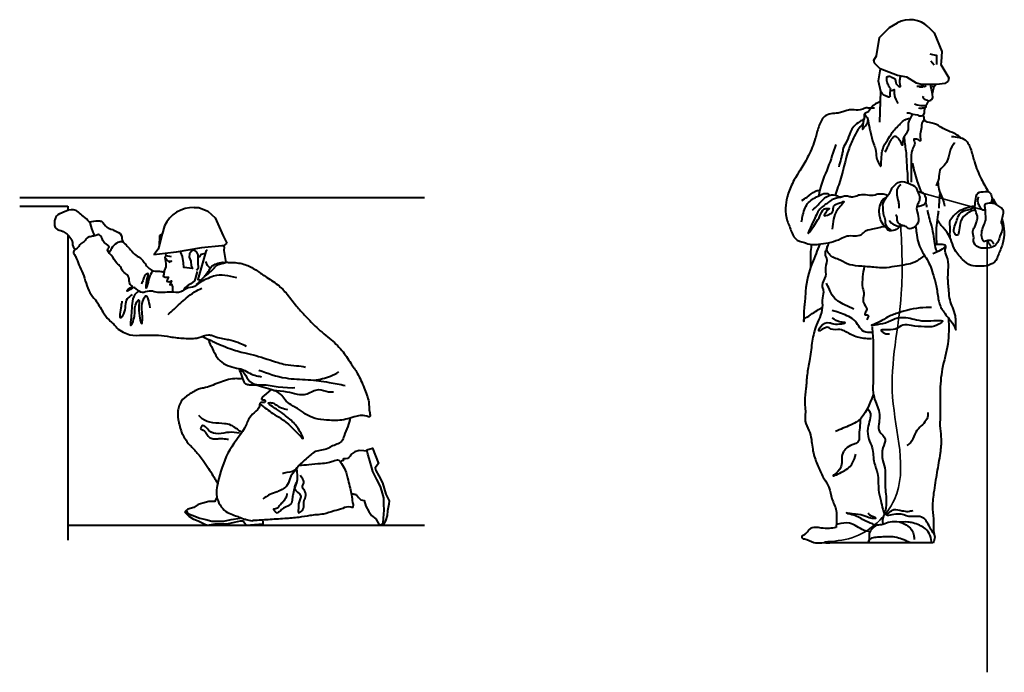
# Model space of a CAD drawing. Units: millimetres. Extents: x 0 to 8802617212, y 2245 to 8629389287.
# Drawn here: x 104297 to 107810, y 66228 to 68559 of the extents above; entities that cross this region are included whole.
import ezdxf

# ---------------------------------------------------------------- set-up
doc = ezdxf.new("R2010")
doc.units = ezdxf.units.MM
doc.layers.add('RED', color=1, linetype='Continuous', lineweight=40)

msp = doc.modelspace()

# ---------------------------------------------------------------- linework, layer by layer
at = {"layer": 'RED', "color": 4}
msp.add_line((107559.2, 68396.5), (107547.5, 68410.5), dxfattribs=at)
at = {"layer": 'RED'}
for p, q in [((104468.6, 67893.2), (104468.6, 67877.2)), ((104468.6, 67789.9), (104468.6, 66699.7))]:
    msp.add_line(p, q, dxfattribs=at)
at = {"layer": 'RED', "color": 3}
for p, q in [((104919.7, 67888.1), (104935.6, 67888.1)), ((104935.6, 67888.1), (104968.4, 67874.9)), ((104968.4, 67874.9), (104993.6, 67850.7)), ((104993.6, 67850.7), (105023, 67786.8)), ((105023, 67786.8), (105036.1, 67760.4)), ((104945.3, 67744.2), (104854.5, 67728.2)), ((105017.7, 67750.8), (104945.3, 67744.2)), ((105023.7, 67751.4), (105017.7, 67750.8)), ((105036.1, 67760.4), (105023.7, 67751.4)), ((104815.5, 67723.8), (104774.7, 67719.1)), ((104854.5, 67728.2), (104815.5, 67723.8)), ((104817.8, 67716.4), (104836.8, 67712.9))]:
    msp.add_line(p, q, dxfattribs=at)
at = {"layer": 'RED', "color": 4}
for points in [[(107538.4, 68532.9), (107559.2, 68512.2), (107559.2, 68512.2), (107586.9, 68445.1), (107584.1, 68408.6), (107583.3, 68398.8), (107611.4, 68351.1), (107609.7, 68339.2), (107598.2, 68331.5), (107569, 68327.6), (107551.4, 68327.6), (107514.2, 68327.6), (107496.1, 68332.1), (107462.4, 68353.5), (107428.2, 68359.9), (107366.6, 68383), (107346.3, 68403.3), (107344.5, 68414.5), (107354.3, 68430.2), (107364, 68494.8), (107400, 68530.8), (107428.5, 68547.1)], [(107543.6, 68436.9), (107568.7, 68431.1), (107568.1, 68431.1), (107568.1, 68408.6), (107568.1, 68398.9)], [(107366.6, 68383), (107359.5, 68340.6), (107368.2, 68304.1), (107364.6, 68193.3)], [(107494.5, 68333.1), (107492.7, 68332.4)], [(107403.2, 68312.8), (107403.1, 68308.8), (107408.3, 68306.3), (107416.6, 68309.1), (107416.3, 68295.8), (107419.5, 68282.6), (107423, 68273.6), (107430.5, 68260.1)], [(107522, 68321.3), (107517.3, 68317.4), (107508.8, 68318.1), (107504.7, 68321.3)], [(107520.7, 68285.7), (107518.7, 68282.7), (107521.3, 68277), (107526.5, 68273.5), (107535.5, 68270.9), (107539, 68268.1), (107540.3, 68269.5), (107544.1, 68270.6), (107547.9, 68271.6), (107552.6, 68275.6), (107555, 68280.8), (107554, 68292.7), (107550.8, 68305.9), (107550, 68309.7), (107547.7, 68319.1), (107548, 68323.4), (107552.1, 68327.9)], [(107554.8, 68297.6), (107556.6, 68306.5), (107559.7, 68319.8), (107563.1, 68324.7), (107565.3, 68327.6)], [(107529, 68251.7), (107533.6, 68255.6), (107539, 68268.1)], [(107462.1, 68226), (107470.8, 68226.4), (107483.2, 68221.1), (107500.3, 68218.5), (107504.4, 68216.1), (107512.9, 68215.4), (107521.8, 68217.8), (107525.1, 68226.7), (107525, 68234.8), (107527.6, 68244.9)], [(107529, 68251.7), (107512.9, 68251.3), (107499, 68254.2), (107489.5, 68257)]]:
    msp.add_lwpolyline(points, dxfattribs=at)
at = {"layer": 'RED'}
for points in [[(105740.7, 67922.1), (104296.7, 67922.1)], [(104296.6, 67893.2), (104468.6, 67893.2)], [(105741, 66752.1), (104468.6, 66752.1)]]:
    msp.add_lwpolyline(points, dxfattribs=at)
at = {"layer": 'RED', "color": 6, "lineweight": 35}
for points in [[(107501.7, 67943.7), (107741.7, 67877.3)], [(107749, 67770), (107749, 66228.1)]]:
    msp.add_lwpolyline(points, dxfattribs=at)
at = {"layer": 'RED', "color": 4, "flags": 128}
for points in [[(107772.6, 67901.8), (107764.7, 67911.4)], [(107555.8, 66690.4), (107186.9, 66690.4)]]:
    msp.add_lwpolyline(points, dxfattribs=at)
at = {"layer": 'RED', "color": 3}
for points in [[(104813.3, 67822.4), (104805.3, 67793.2), (104793.8, 67751.5), (104790.4, 67739.5), (104774.7, 67719.1)], [(104805.3, 67793.2), (104795.8, 67787.1), (104793.8, 67751.5)], [(104927.2, 67664.1), (104934.9, 67673.2), (104933.6, 67690.1), (104933, 67718.9), (104928.8, 67728.7), (104919.7, 67736.5), (104909.8, 67732.3), (104902.1, 67723.2), (104901.4, 67711.3), (104907.6, 67696.5), (104909, 67679.6), (104913.2, 67669.8), (104882.3, 67674.1), (104880.9, 67691), (104877.5, 67712.7), (104871.2, 67727.5), (104867.7, 67730.5)], [(104938.9, 67629), (104932.7, 67631), (104934, 67630.6), (104962.1, 67730.8), (104963.1, 67734.5), (104966.5, 67737.7)], [(105023.7, 67751.4), (105025.7, 67746.7), (105025, 67734.7), (105028.4, 67713), (105031.7, 67692.1)], [(104817.2, 67724), (104817.8, 67716.4), (104815, 67709.4), (104818.4, 67687.7), (104817.7, 67675.7), (104812, 67661.7), (104811.3, 67649.8), (104808.5, 67642.8), (104815.5, 67639.9), (104827.4, 67639.2), (104824.6, 67632.2), (104821.7, 67625.2), (104828.8, 67622.3), (104838.6, 67626.5), (104832.9, 67612.5), (104837.9, 67614.6), (104842, 67604.8), (104841.3, 67592.8), (104843.4, 67587.9), (104844.5, 67585.2)], [(104815, 67709.4), (104826.2, 67696.8), (104838.1, 67696), (104828.3, 67691.8)], [(104936.8, 67710.8), (104944.2, 67721.9), (104960.3, 67724.5)], [(104977.5, 67672.4), (104975.6, 67673.1), (104966.5, 67680.9), (104960.3, 67695.6)], [(104929.3, 67659.2), (104922.9, 67633.3), (104920, 67626.3), (104907.4, 67615.1), (104897.5, 67610.9), (104884.8, 67599.7), (104882, 67592.7)], [(105176.5, 67254.6), (105218.6, 67248.1), (105268.9, 67244.5), (105277.8, 67245)], [(105497.9, 66861.8), (105505.9, 66853), (105514, 66844.2), (105525.8, 66842), (105531.7, 66821.4), (105542.8, 66802.4), (105552.3, 66788.4), (105567, 66776), (105578.1, 66756.9), (105584.7, 66753.2), (105593.5, 66761.3), (105594.2, 66778.2), (105597.1, 66806.9), (105596.3, 66828.9), (105595.5, 66850.9), (105588.2, 66876.6), (105583.7, 66892), (105571.2, 66916.3), (105557.2, 66945.6), (105551.3, 66966.2), (105543.9, 66991.9), (105539.4, 67007.3), (105536.5, 67017.5), (105524.7, 67019.7), (105507.8, 67020.4), (105492.4, 67016), (105478.5, 67006.4)], [(105535, 67022.7), (105555.6, 67028.6), (105577, 66973.6), (105564.5, 66958.8), (105567.5, 66948.6), (105578.5, 66929.5), (105591, 66905.3), (105597, 66884.7), (105602.9, 66864.2), (105615.4, 66840), (105613.2, 66828.2), (105608.9, 66804.7), (105608.1, 66787.8), (105602.3, 66769.4), (105592.7, 66752.1)], [(105536.5, 67017.5), (105535, 67022.7)], [(105001, 66849.9), (104997.9, 66848.3), (104992.5, 66837.6), (104971.1, 66837.6), (104949.8, 66832.3), (104933.7, 66826.9), (104917.7, 66816.2), (104896.3, 66810.9), (104890.9, 66805.5), (104896.3, 66794.9), (104912.3, 66789.5), (104939.1, 66778.8), (104960.4, 66773.5), (104981.8, 66768.1), (105008.6, 66768.1), (105024.6, 66768.1), (105051.3, 66773.5), (105083.4, 66778.8)], [(104885.6, 66800.2), (104890.9, 66805.5)], [(105163.6, 66767.4), (105163.6, 66757.4), (105104.8, 66752.1), (105094.1, 66768.1), (105083.4, 66768.1), (105062, 66762.8), (105035.3, 66757.4), (105013.9, 66757.4), (104992.5, 66757.4), (104965.8, 66752.1), (104955.1, 66757.4), (104933.7, 66768.1), (104917.7, 66773.5), (104901.6, 66784.2), (104885.6, 66800.2)]]:
    msp.add_lwpolyline(points, dxfattribs=at)
at = {"layer": 'RED', "color": 4}
msp.add_arc((107473.9, 68465.8), 93.1, 46.13, 119.1904, dxfattribs=at)
at = {"layer": 'RED', "color": 3}
msp.add_arc((104915.8, 67775.4), 112.7, 88.0493, 155.3986, dxfattribs=at)
at = {"layer": 'RED', "color": 4}
for points in [[(107403.2, 68312.8), (107394.2, 68328.6), (107390.4, 68344.7), (107393.1, 68356), (107396.9, 68356.5), (107399.5, 68357.1), (107402.2, 68356), (107410.8, 68352.2), (107416.2, 68349.6), (107419.4, 68347.9), (107421, 68346.9)], [(107421, 68346.9), (107427.1, 68325.7), (107429.7, 68324), (107439.1, 68319.7), (107439.1, 68320.6), (107439.1, 68324), (107438.2, 68329.1), (107437.4, 68336.8), (107437.4, 68342.8), (107440.2, 68357.7)], [(107403.1, 68308.8), (107401.8, 68288.5), (107401.8, 68284.7), (107396.5, 68281.7), (107394.3, 68283.2), (107390.5, 68284.7), (107380.6, 68289.3), (107375.3, 68294.6), (107373.1, 68298.7), (107368.2, 68304.1)], [(107497.3, 68321.1), (107511.2, 68321.5), (107522, 68321.3), (107527.4, 68321.1), (107530.8, 68324.2)], [(107551.5, 68321.5), (107559.7, 68319.5)], [(107503.3, 68244.6), (107513.2, 68242.5), (107518.5, 68243.6), (107527.6, 68244.9), (107530.5, 68247.3), (107531.6, 68251.1), (107531.3, 68252.4), (107531.3, 68253.7)], [(107632.6, 68119.7), (107622.1, 68104.8), (107610.2, 68067.5), (107599.7, 68043.6), (107580.3, 68021.2), (107575.8, 67991.4), (107566.9, 67966)], [(107440.1, 67970.2), (107431.1, 67961.2), (107430.1, 67915.3), (107433.1, 67900.4), (107433.1, 67885.4)], [(107125.4, 67878.5), (107145.8, 67897.8), (107178, 67927.9), (107208, 67932.2), (107219.9, 67926.8), (107228.4, 67925.7), (107229.5, 67925.7), (107207, 67920.4), (107186.6, 67909.6), (107155.4, 67886), (107129.7, 67842), (107111.4, 67796.9), (107121.1, 67808.7), (107137.2, 67833.4), (107152.2, 67858.1), (107167.2, 67882.8), (107180.1, 67884.9), (107184.4, 67884.9), (107173.7, 67873.1), (107171.5, 67867.8), (107167.2, 67859.2), (107184.4, 67863.5), (107197.3, 67872.1), (107201.6, 67894.6), (107223.1, 67904.3), (107237, 67909.6), (107216.6, 67882.8), (107200.5, 67846.3), (107196.2, 67810.9)], [(107273.2, 67524.7), (107242, 67539.2), (107196.2, 67574.5), (107185.8, 67595.3), (107175.4, 67618.2)], [(107549.8, 67530.9), (107531.1, 67530.9), (107439.6, 67514.3), (107400, 67499.7), (107343.9, 67470.6), (107337.6, 67468.5), (107385.5, 67476.8), (107420.8, 67491.4), (107458.3, 67495.5), (107524.8, 67483.1), (107589.3, 67481), (107560.2, 67464.4), (107524.8, 67462.3), (107479.1, 67466.4), (107447.9, 67468.5), (107420.8, 67454), (107370.9, 67447.7), (107387.6, 67437.3), (107400, 67437.3)], [(107335.6, 67418.6), (107308.5, 67420.7), (107264.8, 67433.2), (107223.2, 67451.9), (107192, 67454), (107177.5, 67460.2), (107148.4, 67447.7), (107154.6, 67462.3), (107185.8, 67476.8), (107200.4, 67472.7), (107242, 67476.8), (107227.4, 67478.9), (107196.2, 67493.5)], [(107339.7, 67441.5), (107308.5, 67445.6), (107273.2, 67487.2), (107248.2, 67501.8), (107196.2, 67520.5)], [(107536.6, 67156), (107536.6, 67143.6), (107508.7, 67103.3), (107490.1, 67078.6), (107474.7, 67047.6), (107462.3, 67038.3)], [(107351, 66752.6), (107339.3, 66757.9), (107308.5, 66771.7), (107289.3, 66782.4), (107266, 66790.9), (107246.8, 66797.2), (107267, 66795.1), (107305.3, 66789.8), (107337.2, 66779.2), (107351, 66779.2), (107329.7, 66789.8), (107324.4, 66796.2)]]:
    msp.add_spline(points, degree=3, dxfattribs=at)
for points, knots in [([(107367, 68266.4), (107355, 68261.5), (107336.9, 68252.2), (107326.6, 68228), (107314.4, 68226.3), (107308.7, 68220.7), (107311.7, 68207.3), (107305.4, 68195.1), (107301.7, 68158.7), (107308.8, 68175.1), (107317.5, 68180.8), (107321.7, 68191.1), (107323.3, 68198.1), (107323.7, 68199.7)], [8.326259, 8.326259, 8.326259, 8.326259, 45.791523, 68.584845, 78.001033, 79.749236, 92.169669, 111.075097, 135.823372, 143.030549, 151.771699, 168.354375, 173.450074, 173.450074, 173.450074, 173.450074]), ([(107346.5, 68242.5), (107331.7, 68242.6), (107325, 68243.3), (107311.7, 68244.6), (107293.5, 68232.1), (107273.2, 68238.7), (107257.2, 68236.4), (107250.3, 68235.7), (107217.2, 68225.2)], [12.550365, 12.550365, 12.550365, 12.550365, 19.11912, 32.436002, 51.695481, 80.247812, 90.754302, 100.552258, 100.552258, 100.552258, 100.552258]), ([(107217.2, 68225.2), (107199.1, 68224.1), (107165.7, 68221.9), (107145.6, 68175.6), (107134.9, 68127.6), (107113.7, 68076), (107083.6, 68024), (107053, 67977.3), (107035, 67929.7), (107027.1, 67884.3), (107032.7, 67841), (107047.2, 67812.2), (107052.3, 67796), (107058.7, 67783)], [0, 0, 0, 0, 49.960287, 92.029593, 136.117038, 201.342934, 256.933177, 316.658951, 368.401741, 408.226966, 454.046638, 496.222135, 504.65109, 504.65109, 504.65109, 504.65109]), ([(107309.4, 68203.8), (107304.4, 68200.9), (107291.3, 68193.3), (107272, 68180.1), (107258.2, 68153.7), (107250.6, 68126.1), (107235.3, 68105.4), (107233.4, 68087.8), (107230.3, 68075.3), (107225.8, 68056.8), (107221.7, 68043.2), (107218.9, 68033.8)], [3.850611, 3.850611, 3.850611, 3.850611, 21.168129, 49.391059, 71.958632, 108.665666, 135.411671, 146.278322, 161.094623, 174.071978, 203.557712, 203.557712, 203.557712, 203.557712]), ([(107310.8, 68222.4), (107311.8, 68221.3), (107316.1, 68216.1), (107325.4, 68200.9), (107326.7, 68178.7), (107334.2, 68149.2), (107338.8, 68122.2), (107353.6, 68094.2), (107351.2, 68066.3), (107359.7, 68050.2), (107369.6, 68029.2), (107372.2, 68074.9), (107373.5, 68099.1), (107396.9, 68135.8), (107412.3, 68160), (107428.1, 68176.8), (107439.5, 68187.8), (107449.4, 68198.4), (107460.2, 68205.1), (107471, 68205.8), (107474.5, 68207.6), (107475.6, 68208.2)], [6.68468, 6.68468, 6.68468, 6.68468, 11.229309, 26.79019, 59.152345, 75.99307, 118.534723, 140.216832, 169.955266, 195.104257, 204.181761, 220.056017, 276.866437, 311.044648, 341.272878, 364.418301, 379.831616, 388.639202, 408.150779, 416.091661, 420.098506, 420.098506, 420.098506, 420.098506]), ([(107481.3, 68221.9), (107480.9, 68220.4), (107477.8, 68208.9), (107462.8, 68193.1), (107471.3, 68161.2), (107450.1, 68143.6), (107447.7, 68124.4), (107445.8, 68116.9), (107446.8, 68106.7), (107441.7, 68120.8), (107437.5, 68127.1), (107431.6, 68137.4), (107420.8, 68143.7), (107412.5, 68139.4), (107408, 68132.5), (107400.2, 68123), (107394.8, 68105.1), (107387.8, 68093), (107383.8, 68086.1)], [3.361951, 3.361951, 3.361951, 3.361951, 7.939162, 39.1768, 61.966443, 95.975018, 110.887386, 116.925153, 122.048318, 131.595671, 140.387781, 150.812244, 165.7306, 171.460817, 176.929308, 190.432237, 208.036386, 232.098997, 232.098997, 232.098997, 232.098997]), ([(107524.7, 68200.9), (107520.9, 68197.8), (107513.8, 68190.4), (107515.2, 68171.4), (107508.6, 68152.1), (107509.4, 68139.1), (107512.3, 68122.5), (107501.1, 68132.7), (107494.5, 68131.7), (107484.3, 68132.6), (107491.3, 68121.8), (107489.7, 68110.3), (107479.2, 68093.9), (107477, 68063.5), (107476.9, 68024.6), (107477, 67994.5), (107477, 67979)], [8.29508, 8.29508, 8.29508, 8.29508, 22.159288, 39.381381, 61.864802, 79.680037, 87.512504, 94.846255, 109.376357, 111.513568, 121.708708, 130.253193, 149.702825, 176.392885, 220.545181, 266.827966, 266.827966, 266.827966, 266.827966]), ([(107654.6, 68137.2), (107653.3, 68138.4), (107646.6, 68144.3), (107629.5, 68155.1), (107604.3, 68162.6), (107578.5, 68178.3), (107556.6, 68191.8), (107523.3, 68192.9), (107524.6, 68207.3), (107523.6, 68212.7), (107521.2, 68215.9), (107519.9, 68217.3)], [20.749326, 20.749326, 20.749326, 20.749326, 25.970007, 47.411585, 80.909921, 104.560625, 135.695753, 166.83098, 170.69448, 177.261361, 182.849171, 182.849171, 182.849171, 182.849171]), ([(107305.3, 68186.9), (107301, 68182.4), (107288.6, 68168.8), (107272.3, 68138.7), (107243, 68072.3), (107232.7, 68000.8), (107210.6, 67947.1), (107207.1, 67934.8), (107206.6, 67932.7)], [12.111236, 12.111236, 12.111236, 12.111236, 30.934157, 67.118756, 113.805078, 248.672076, 280.616861, 287.209831, 287.209831, 287.209831, 287.209831]), ([(107452.8, 68141.5), (107452.3, 68124.8), (107460.8, 68088.2), (107460.7, 68041.7), (107464.7, 68003.5), (107465, 67984.2), (107465.2, 67975.7)], [41.978289, 41.978289, 41.978289, 41.978289, 93.094461, 150.23085, 182.395395, 207.944409, 207.944409, 207.944409, 207.944409]), ([(107621.6, 68141.6), (107639.7, 68140.4), (107673, 68138.3), (107693.1, 68092), (107703.8, 68044), (107724.6, 67993.4), (107744, 67959.5), (107753.1, 67944.7)], [0, 0, 0, 0, 49.960287, 92.029593, 136.117038, 201.342934, 253.547258, 253.547258, 253.547258, 253.547258]), ([(107208.4, 68113), (107199.6, 68085.7), (107181.7, 68029.5), (107154.1, 67970.1), (107148.4, 67935.2), (107147.7, 67930)], [0, 0, 0, 0, 86.3016, 177.36745, 193.129639, 193.129639, 193.129639, 193.129639]), ([(107514.8, 67943.3), (107513.1, 67947.1), (107507.6, 67959.6), (107499.6, 67983.1), (107490.4, 68013.5), (107485.6, 68035.3), (107483.2, 68046.1)], [232.515151, 232.515151, 232.515151, 232.515151, 245.11706, 273.357526, 307.018903, 340.193907, 340.193907, 340.193907, 340.193907]), ([(107382, 67912.3), (107384, 67915.6), (107391.3, 67927.4), (107402.8, 67941.3), (107409, 67959.1), (107418, 67965.9), (107428.9, 67978.6), (107449.7, 67983.3), (107472.2, 67971.9), (107494.6, 67965.2), (107500.3, 67943.4), (107508.3, 67931.7), (107507.7, 67919), (107506.6, 67907.4), (107495.6, 67893.9), (107498.1, 67869.1), (107509.4, 67842.2), (107492.9, 67818.1), (107470.7, 67808.8), (107459.4, 67821.3), (107446.2, 67823.5), (107433, 67829.8), (107426.4, 67842.9), (107428.5, 67854.9), (107424, 67860.6), (107422.6, 67862.3)], [2.988556, 2.988556, 2.988556, 2.988556, 14.465971, 44.592326, 56.73503, 69.535043, 77.215799, 107.080229, 122.549414, 154.22068, 168.00631, 187.501149, 194.740163, 205.750102, 221.939697, 243.658005, 276.685912, 302.792523, 325.190023, 334.241914, 349.712983, 364.309329, 376.452033, 391.044033, 397.570174, 397.570174, 397.570174, 397.570174]), ([(107087.2, 67912.8), (107103.4, 67922.9), (107114.7, 67931.6), (107127.8, 67944.1), (107143, 67948.9), (107151.3, 67950.1)], [998.251283, 998.251283, 998.251283, 998.251283, 1003.096214, 1040.453475, 1050.804747, 1050.804747, 1050.804747, 1050.804747]), ([(107573.2, 67981.1), (107574.4, 67972.2), (107573.5, 67950.1), (107589.9, 67923.1), (107594.7, 67902), (107596.7, 67892.9)], [29.081995, 29.081995, 29.081995, 29.081995, 56.094416, 92.938766, 120.806826, 120.806826, 120.806826, 120.806826]), ([(107086.7, 67836.7), (107087.7, 67843), (107091.1, 67865.7), (107103.5, 67906), (107140.1, 67926.1), (107174.5, 67944), (107184.3, 67933.4), (107185.6, 67932.1), (107186.2, 67931.5)], [0, 0, 0, 0, 19.585657, 69.21602, 115.39476, 152.468197, 155.50459, 157.994792, 157.994792, 157.994792, 157.994792]), ([(107224.5, 67926.5), (107225.2, 67926.6), (107231.9, 67927.5), (107242.7, 67931), (107257.2, 67928.1), (107268.9, 67925.1), (107281.6, 67929.2), (107306.3, 67940), (107335.2, 67927.3), (107358.3, 67937.8), (107366.6, 67936.7), (107377.8, 67937.1), (107386.1, 67934.5), (107393.7, 67931.9), (107394.8, 67931.5)], [11.497468, 11.497468, 11.497468, 11.497468, 13.657225, 31.648975, 44.783953, 57.333298, 67.088913, 83.925449, 137.166759, 147.648632, 157.704788, 161.845913, 181.101611, 184.36604, 184.36604, 184.36604, 184.36604]), ([(107437.6, 67821), (107436.3, 67819.4), (107431.5, 67813.7), (107418.2, 67805.5), (107397, 67801.8), (107387.5, 67817.1), (107375.5, 67829.1), (107365.5, 67848.5), (107363.2, 67873.5), (107364, 67894.8), (107372.2, 67909.2), (107376.3, 67917.2), (107381.8, 67921.8), (107386.5, 67923.1), (107388.6, 67923.1), (107388.9, 67923.1)], [3.950366, 3.950366, 3.950366, 3.950366, 9.909549, 26.455983, 51.839731, 59.963213, 77.996338, 103.528957, 122.72619, 153.409234, 164.757043, 172.15413, 180.281083, 185.513437, 186.415632, 186.415632, 186.415632, 186.415632]), ([(107382, 67912.3), (107380.9, 67911.2), (107373.9, 67903.2), (107376.8, 67883.6), (107377.3, 67861.9), (107386, 67845.9), (107383.3, 67827.5), (107393.6, 67816.9), (107402.4, 67809.1), (107406.5, 67806.2), (107408.9, 67804.7)], [2.648102, 2.648102, 2.648102, 2.648102, 7.50695, 34.422547, 54.52127, 74.042515, 86.523037, 107.102556, 113.728633, 122.216022, 122.216022, 122.216022, 122.216022]), ([(107502.9, 67943.3), (107507.1, 67943.8), (107517.5, 67945.2), (107531.2, 67927.4), (107532.5, 67900.3), (107512.3, 67893.8), (107502.9, 67891.3), (107497.5, 67890.7)], [0, 0, 0, 0, 11.970848, 29.614635, 60.58856, 72.64116, 89.245804, 89.245804, 89.245804, 89.245804]), ([(107576.9, 67885.8), (107577.4, 67892.4), (107578.6, 67910.2), (107579.3, 67928.3), (107581.9, 67939.3)], [140.457577, 140.457577, 140.457577, 140.457577, 160.13969, 194.160282, 194.160282, 194.160282, 194.160282]), ([(107730, 67742.5), (107725.6, 67743), (107712.4, 67746.4), (107698, 67762.5), (107702.3, 67783.7), (107692, 67803.9), (107708.4, 67821.8), (107711.3, 67840.5), (107715.7, 67854), (107710.1, 67869.4), (107702.2, 67887.4), (107708.4, 67912.3), (107710.4, 67945), (107736.6, 67943.9), (107756.7, 67946.9), (107764.2, 67931.7), (107767.6, 67916.9), (107763.5, 67908.6), (107762, 67903.3), (107762, 67903.3)], [145.289372, 145.289372, 145.289372, 145.289372, 158.434913, 186.212898, 197.936671, 221.70963, 245.314913, 261.425795, 279.118617, 285.298603, 310.018369, 335.493937, 363.94021, 390.00629, 401.730129, 421.274691, 431.239005, 447.349807, 447.42393, 447.42393, 447.42393, 447.42393]), ([(107741.2, 67877.6), (107739, 67877.9), (107731.6, 67879.2), (107722, 67889.9), (107716.7, 67903.1), (107714.4, 67916.1), (107717.6, 67922.7), (107719.2, 67926)], [5.744388, 5.744388, 5.744388, 5.744388, 12.237752, 28.514204, 44.845785, 55.7413, 66.42302, 66.42302, 66.42302, 66.42302]), ([(107570, 67729.6), (107568.8, 67732.5), (107564.4, 67744.4), (107560.6, 67769.3), (107556.3, 67803.4), (107546.6, 67836.5), (107539.4, 67861.6), (107536.7, 67875.1), (107535.9, 67878.9)], [11.109114, 11.109114, 11.109114, 11.109114, 20.460178, 49.518219, 86.057082, 123.378473, 152.868387, 164.503726, 164.503726, 164.503726, 164.503726]), ([(107568.7, 67755.4), (107568.7, 67756.7), (107568.6, 67779.5), (107565.7, 67815.9), (107573.4, 67854.4), (107575.5, 67871.8), (107575.9, 67875.9)], [9.5025, 9.5025, 9.5025, 9.5025, 13.2968, 77.881376, 118.177166, 130.447103, 130.447103, 130.447103, 130.447103]), ([(107706.5, 67879.4), (107705.4, 67879.1), (107692, 67876.2), (107668.1, 67862.8), (107647.8, 67835.6), (107649.7, 67780.1), (107622.3, 67802.2), (107638.9, 67831.3), (107644.7, 67860.4), (107666.4, 67880.5), (107687.4, 67879.6), (107713.1, 67898), (107647.2, 67880), (107631.6, 67861.1), (107610.6, 67837), (107618.6, 67812.6), (107613.3, 67794.2), (107615.6, 67782.6), (107616, 67780.8)], [11.814059, 11.814059, 11.814059, 11.814059, 15.179978, 52.758453, 87.416202, 131.328421, 136.653709, 181.828745, 203.923376, 229.82564, 260.342888, 267.499251, 310.087123, 352.176988, 374.568282, 393.764194, 423.708546, 429.427856, 429.427856, 429.427856, 429.427856]), ([(107799.6, 67831.4), (107799.9, 67835.3), (107801.1, 67846.1), (107806.9, 67861.2), (107807.9, 67879.4), (107792, 67893.1), (107774.6, 67903.3), (107754.9, 67903.5), (107735.8, 67900.2), (107741.8, 67884.5), (107740.4, 67868), (107744.6, 67847), (107733.4, 67817.2), (107722.6, 67792.2), (107735.6, 67764.1), (107749.2, 67772), (107764, 67772), (107769.3, 67763.7), (107772.8, 67758.3)], [5.367422, 5.367422, 5.367422, 5.367422, 17.13475, 37.830416, 54.966753, 65.939592, 98.561939, 110.972925, 129.714723, 137.62603, 154.762252, 181.18213, 198.868288, 248.895666, 260.085577, 275.905016, 285.213275, 302.769609, 302.769609, 302.769609, 302.769609]), ([(107448.9, 67823.5), (107447.6, 67823.3), (107441.2, 67822.3), (107430.6, 67817.9), (107418.9, 67825.2), (107410.4, 67830), (107402.9, 67834.2), (107401.9, 67839.3), (107401.9, 67841.5), (107401.9, 67841.9)], [8.955464, 8.955464, 8.955464, 8.955464, 12.754072, 28.195067, 40.694966, 50.926084, 59.050675, 64.280877, 65.550302, 65.550302, 65.550302, 65.550302]), ([(107780, 67699.4), (107773.5, 67690.5), (107753.7, 67679.3), (107722.8, 67678.2), (107688.6, 67677.6), (107657, 67705.1), (107629.5, 67736.1), (107620.4, 67776), (107600.6, 67807.2), (107581.3, 67827.4), (107572.8, 67840.8), (107571.3, 67843.4)], [516.333076, 516.333076, 516.333076, 516.333076, 549.500603, 576.932637, 610.392979, 647.365037, 697.034421, 732.476286, 767.791275, 806.574053, 815.625483, 815.625483, 815.625483, 815.625483]), ([(107802, 67846.7), (107802.5, 67845.1), (107806.4, 67830.6), (107811.6, 67800.7), (107806, 67757.3), (107791.6, 67728.6), (107786.4, 67712.3), (107780, 67699.4)], [363.390662, 363.390662, 363.390662, 363.390662, 368.401741, 408.226966, 454.046638, 496.222135, 504.65109, 504.65109, 504.65109, 504.65109]), ([(107097.1, 67763), (107099.1, 67762.1), (107117, 67754.7), (107163.2, 67756.9), (107212, 67768.2), (107256.2, 67793.3), (107293.1, 67780.7), (107319.5, 67812.1), (107339.6, 67809), (107367, 67817.7), (107373.7, 67820.2)], [17.787584, 17.787584, 17.787584, 17.787584, 24.435983, 76.423696, 149.993675, 175.109439, 225.954041, 245.36757, 284.797352, 299.25053, 299.25053, 299.25053, 299.25053]), ([(107493.1, 67821.8), (107494.3, 67813.6), (107496.9, 67794.6), (107501.8, 67754.1), (107524.9, 67718.3), (107545.9, 67681.9), (107556.3, 67648), (107568.6, 67607.9), (107572.4, 67571.8), (107578.9, 67537.2), (107598, 67507.2), (107623.3, 67479.1), (107632.1, 67462.5), (107637.8, 67447.8), (107636.5, 67464.9), (107637.6, 67477.6), (107635.9, 67504.5), (107626.5, 67530.1), (107614, 67558.9), (107612.7, 67596), (107606.7, 67634.4), (107611.9, 67675.7), (107609.1, 67709.2), (107594.8, 67733.2), (107603.6, 67748.4), (107594.5, 67756.4), (107582.6, 67754.8), (107571, 67756.3), (107564.9, 67754.7), (107563.1, 67754)], [364.738099, 364.738099, 364.738099, 364.738099, 389.473456, 422.265248, 485.984444, 514.034168, 548.280619, 591.598459, 639.691744, 657.205146, 696.323862, 746.482766, 759.226582, 767.722499, 773.421141, 794.316098, 817.189755, 849.033391, 877.273769, 909.789049, 959.323264, 993.567799, 1033.863703, 1059.20743, 1070.76208, 1076.136101, 1091.458531, 1104.762113, 1110.673858, 1110.673858, 1110.673858, 1110.673858]), ([(107799.6, 67831.4), (107801.3, 67827.7), (107806.5, 67812.9), (107795.4, 67790.7), (107789, 67766.5), (107774.9, 67747.5), (107755.6, 67743.9), (107743.6, 67742.5), (107730, 67742.5)], [11.690743, 11.690743, 11.690743, 11.690743, 23.614482, 59.639852, 78.173895, 100.446994, 125.159151, 135.138861, 135.138861, 135.138861, 135.138861]), ([(107058.7, 67783), (107065.2, 67774.2), (107079.4, 67766.1), (107093.7, 67763.4), (107097.1, 67763)], [516.333076, 516.333076, 516.333076, 516.333076, 549.500603, 559.816504, 559.816504, 559.816504, 559.816504]), ([(107151.3, 67757.4), (107143.1, 67734.5), (107118.5, 67680.5), (107100.8, 67614.2), (107099.2, 67545.5), (107093.2, 67527), (107095, 67473.4), (107093.7, 67490.3), (107111.1, 67498.9), (107128.7, 67512.9), (107147.8, 67523.8), (107157.8, 67529.4), (107160.4, 67530.9)], [471.350536, 471.350536, 471.350536, 471.350536, 544.108845, 647.830109, 682.276666, 734.024624, 755.511754, 759.80918, 775.006772, 806.006947, 831.074432, 840.157787, 840.157787, 840.157787, 840.157787]), ([(107179.4, 67750.9), (107178.5, 67747.8), (107176.6, 67740.5), (107170.1, 67730.5), (107169.8, 67717.6), (107180.8, 67700.5), (107167.2, 67674.2), (107177.5, 67640.3), (107154.2, 67615.4), (107167.9, 67589.5), (107157.8, 67563.2), (107165.1, 67516.8), (107134.6, 67466), (107122.4, 67401.8), (107116.8, 67344.9), (107104.6, 67291.5), (107103.5, 67242.7), (107095.5, 67201.7), (107100.2, 67171.4), (107100, 67147.7), (107096.9, 67121), (107114.5, 67093.1), (107123.7, 67052.9), (107126.5, 67006.8), (107147.3, 66961.2), (107163.6, 66921.5), (107188.4, 66887.8), (107192, 66846.2), (107213, 66810.4), (107210.8, 66774.8), (107210.4, 66754.9), (107210.2, 66746)], [0, 0, 0, 0, 9.550236, 22.555484, 35.317158, 45.54854, 80.87612, 110.946322, 146.2742, 162.946745, 191.054554, 225.332967, 300.36801, 358.078347, 421.391958, 471.882251, 521.812932, 567.436005, 595.634642, 612.936492, 638.889221, 673.831787, 707.407486, 762.164117, 810.768632, 856.241756, 891.119135, 933.611487, 978.039405, 1010.986013, 1037.987434, 1037.987434, 1037.987434, 1037.987434]), ([(107122.3, 67756.6), (107121.5, 67753), (107117, 67729.7), (107118.4, 67700.6), (107117.9, 67675.6), (107117.7, 67670.6)], [368.637476, 368.637476, 368.637476, 368.637476, 379.872488, 440.074849, 454.884351, 454.884351, 454.884351, 454.884351]), ([(107525.1, 67717.3), (107514, 67708.1), (107486.1, 67684.8), (107435.6, 67681.9), (107385.6, 67670.4), (107338.9, 67675.6), (107292.4, 67678.4), (107250, 67683.5), (107223.1, 67702.6), (107198.4, 67708.8), (107184, 67721.8), (107176.4, 67733.7), (107176.4, 67746.7), (107181.6, 67754.1), (107183.4, 67761.1), (107183.6, 67762.6)], [0, 0, 0, 0, 42.302617, 106.972987, 144.949087, 196.318923, 245.834201, 286.101566, 321.415418, 342.677918, 360.876156, 378.527666, 382.474278, 399.335189, 403.98811, 403.98811, 403.98811, 403.98811]), ([(107599.9, 67751.5), (107599, 67750.2), (107593.2, 67742.1), (107577.2, 67732.5), (107562.4, 67726.1), (107555.4, 67723.1)], [15.013124, 15.013124, 15.013124, 15.013124, 19.559399, 45.404751, 68.366797, 68.366797, 68.366797, 68.366797]), ([(107748.2, 67770.4), (107748.5, 67769.9), (107750.3, 67766.8), (107753.8, 67759.7), (107758.7, 67754.3), (107761.6, 67751)], [9.327954, 9.327954, 9.327954, 9.327954, 11.025625, 19.940816, 32.95965, 32.95965, 32.95965, 32.95965]), ([(107309.7, 67677.4), (107307.7, 67665.4), (107303.7, 67640.3), (107301.3, 67606), (107311.9, 67577), (107299.9, 67549.4), (107322.1, 67531.6), (107316.5, 67516.7), (107307.2, 67503.3), (107330, 67506.4), (107323.2, 67494.5), (107318.9, 67487.2)], [5.302175, 5.302175, 5.302175, 5.302175, 42.045653, 81.546744, 106.83918, 131.873793, 161.643236, 168.217844, 181.367285, 191.973361, 209.117816, 209.117816, 209.117816, 209.117816]), ([(107610.4, 67493.7), (107612.2, 67462.1), (107612.8, 67400.5), (107585.5, 67313.6), (107579.3, 67226.6), (107582, 67156), (107579.2, 67100.6), (107587.1, 67057.2), (107580.3, 67004.1), (107568.9, 66940.4), (107558, 66874), (107551, 66814.5), (107559.8, 66769.8), (107555.2, 66736.1), (107564.2, 66711), (107559.1, 66697), (107555.8, 66690.4)], [44.059239, 44.059239, 44.059239, 44.059239, 138.3263, 228.95427, 314.011162, 398.718293, 441.071905, 479.767416, 529.969702, 600.232568, 674.295962, 732.179216, 778.543468, 809.346094, 832.767066, 854.190004, 854.190004, 854.190004, 854.190004]), ([(107338.2, 67461.4), (107339.8, 67440.9), (107343.2, 67398.6), (107341.3, 67335.6), (107343.2, 67278), (107339.2, 67231.1), (107351, 67187.7), (107373.9, 67144.4), (107351.3, 67091.1), (107393.3, 67063.1), (107370.7, 67025.2), (107374.4, 66987.2), (107387.1, 66948.6), (107382.3, 66902.9), (107389.4, 66854.3), (107388.5, 66804.2), (107372, 66772.7), (107377.6, 66757.9), (107378.2, 66756.5)], [0, 0, 0, 0, 61.725578, 127.181067, 188.78632, 234.99026, 266.741845, 322.805566, 376.710162, 409.83767, 441.589254, 487.793194, 523.29233, 561.795613, 623.521108, 669.885372, 712.934062, 717.422134, 717.422134, 717.422134, 717.422134]), ([(107342.9, 67220.8), (107342.6, 67220.2), (107327.7, 67185.9), (107312.5, 67137), (107261.7, 67110.8), (107234.1, 67099.6), (107216.2, 67091.8), (107207.2, 67087.9)], [75.408563, 75.408563, 75.408563, 75.408563, 77.494327, 184.489129, 215.543478, 244.879419, 274.215359, 274.215359, 274.215359, 274.215359]), ([(107321.3, 67170.6), (107325.3, 67166.4), (107340.1, 67146.9), (107318.2, 67105.6), (107324, 67062.3), (107343.7, 67024.2), (107341, 66980.1), (107363, 66932.9), (107357.8, 66885.8), (107368.6, 66844), (107375.1, 66815.3), (107380, 66799.7), (107381.6, 66794.2)], [13.203599, 13.203599, 13.203599, 13.203599, 30.078338, 88.344811, 127.040337, 159.939624, 214.392051, 254.59235, 312.475522, 351.742071, 383.493655, 400.750571, 400.750571, 400.750571, 400.750571]), ([(107295.8, 67133.2), (107297.2, 67112.3), (107289.2, 67087.8), (107294.4, 67047.5), (107252.3, 67040.4), (107222.2, 67001.2), (107237.1, 66957.5), (107181.8, 66919.8), (107244.1, 66948.7), (107268.9, 66969.7), (107277, 66996.1), (107280.4, 67007.1)], [36.451966, 36.451966, 36.451966, 36.451966, 101.067886, 112.618871, 148.956273, 198.274371, 245.11629, 277.795733, 315.733203, 362.110605, 395.009944, 395.009944, 395.009944, 395.009944]), ([(107560.8, 66718.8), (107556.8, 66724.8), (107547.2, 66739.7), (107536.8, 66761.7), (107514.3, 66791), (107467.8, 66777.7), (107438.7, 66801.3), (107380, 66782), (107401.5, 66801.5), (107417.4, 66813.3), (107442.7, 66805.3), (107465.4, 66801.5), (107478.5, 66805), (107484.6, 66806.6)], [5.669473, 5.669473, 5.669473, 5.669473, 27.004985, 58.752894, 80.015193, 130.733519, 171.286175, 209.829758, 220.027605, 241.053859, 270.129539, 291.901288, 310.290204, 310.290204, 310.290204, 310.290204]), ([(107330.5, 66730), (107323.3, 66731), (107297.4, 66736.2), (107264.7, 66767.9), (107228.2, 66759.9), (107212.3, 66756.8), (107210.4, 66756.4)], [14.316543, 14.316543, 14.316543, 14.316543, 36.027365, 93.666279, 135.681694, 141.294243, 141.294243, 141.294243, 141.294243]), ([(107549.9, 66690.4), (107550.1, 66692), (107550.6, 66703.6), (107543.4, 66724), (107527.2, 66744.7), (107505, 66753.8), (107486.1, 66762), (107461.4, 66766.1), (107434.5, 66763.3), (107403.3, 66768.5), (107379.3, 66754.2), (107354.1, 66755.4), (107335, 66740.6), (107325.3, 66720.2), (107328.6, 66703.1), (107325.8, 66694), (107325, 66690.4)], [15.496436, 15.496436, 15.496436, 15.496436, 20.454103, 50.655314, 77.329895, 96.742124, 121.467892, 139.071911, 170.907253, 202.742446, 230.197025, 250.661396, 275.553151, 297.584433, 314.940269, 325.833557, 325.833557, 325.833557, 325.833557]), ([(107438.7, 66764.7), (107438.7, 66764.7), (107448.5, 66761.7), (107463.5, 66753), (107482.1, 66737), (107487, 66718.5), (107487.9, 66707), (107488.4, 66702.3)], [14.659514, 14.659514, 14.659514, 14.659514, 14.752359, 45.528399, 65.889856, 86.120983, 100.603692, 100.603692, 100.603692, 100.603692]), ([(107210.2, 66746), (107209.8, 66745.9), (107201.7, 66743.9), (107183.8, 66741.4), (107159.6, 66742.4), (107136, 66747.2), (107115.1, 66743.3), (107107.4, 66728.8), (107099.1, 66721.4), (107092.6, 66716.4), (107086.3, 66714.5), (107087.5, 66710.2), (107088.5, 66704.7), (107107.9, 66704.8), (107126.2, 66688.6), (107158.5, 66691.7), (107177.6, 66691.1), (107186.9, 66690.4)], [14.87283, 14.87283, 14.87283, 14.87283, 16.224047, 39.86175, 68.855278, 87.928965, 113.653545, 123.236001, 135.839753, 146.350536, 148.842007, 153.296937, 156.819103, 164.931172, 200.534538, 229.528066, 257.170827, 257.170827, 257.170827, 257.170827]), ([(107476.8, 66690.4), (107472.1, 66692), (107459.4, 66697.2), (107438.8, 66706.1), (107412, 66713.6), (107384.3, 66712), (107358.7, 66710.3), (107340, 66709.4), (107326, 66702.3), (107324.5, 66694.2), (107323.5, 66689.5)], [25.052585, 25.052585, 25.052585, 25.052585, 40.104633, 65.954111, 92.343705, 122.746618, 148.398969, 169.445426, 178.774655, 192.440259, 192.440259, 192.440259, 192.440259])]:
    msp.add_open_spline(points, degree=3, knots=knots, dxfattribs=at)
for points in [[(107765.8, 67924.2), (107771, 67915.8), (107776.1, 67907.4), (107780.8, 67898.7)], [(107533.9, 67889.1), (107532.6, 67895.1), (107531.2, 67901.2), (107529.5, 67907)], [(107385, 67819.3), (107381.6, 67818.5), (107377.7, 67819), (107373.7, 67820.2)]]:
    msp.add_open_spline(points, degree=3, dxfattribs=at)
at = {"layer": 'RED', "color": 3}
for points, knots in [([(104564.6, 67787), (104561.9, 67792.5), (104554.5, 67808.7), (104549.2, 67838), (104519.4, 67857.9), (104491.6, 67888.9), (104455.6, 67871.1), (104429.4, 67862.6), (104421.2, 67844.9), (104419.8, 67831.3), (104421.3, 67812), (104448.7, 67805.5), (104469.9, 67790.8), (104485.2, 67770.7), (104484.7, 67754.4), (104488.9, 67744.2), (104493.5, 67739.8), (104495.4, 67738.3)], [14.163224, 14.163224, 14.163224, 14.163224, 32.705119, 67.662123, 97.387104, 138.819228, 175.809235, 204.375321, 218.288991, 230.829763, 246.693019, 269.667766, 303.32981, 327.076311, 339.616988, 351.463781, 358.721717, 358.721717, 358.721717, 358.721717]), ([(104546.9, 67836.9), (104556.5, 67838.9), (104569.9, 67841.6), (104595, 67839.7), (104602.7, 67814.5), (104624, 67811.8), (104640.4, 67802.2), (104658.2, 67797.2), (104661, 67778.4), (104663.4, 67770), (104665.3, 67764.1)], [0, 0, 0, 0, 29.667079, 41.592563, 70.729772, 91.843665, 100.61054, 128.881124, 136.960977, 155.498906, 155.498906, 155.498906, 155.498906]), ([(104616.4, 67725.3), (104619.1, 67731.3), (104625.7, 67745.7), (104639.7, 67761.3), (104661.4, 67769.6), (104677.6, 67753.7), (104692.7, 67736.2), (104708.7, 67717.3), (104735.6, 67704.5), (104748.5, 67676), (104774.6, 67658.2), (104796.2, 67662), (104806.4, 67658.2), (104811.7, 67656.6), (104811.7, 67656.6)], [2.203258, 2.203258, 2.203258, 2.203258, 21.91036, 49.629483, 63.901426, 85.104139, 108.705646, 136.424567, 157.627281, 195.276004, 226.884559, 242.568413, 258.735269, 258.896546, 258.896546, 258.896546, 258.896546]), ([(104927.9, 67612.6), (104933.4, 67618.8), (104945.9, 67632.9), (104968.1, 67650.4), (104986.4, 67665.7), (104997.7, 67681.8), (105010.9, 67687.2), (105025.1, 67690), (105035, 67693.6), (105040.4, 67692), (105041.1, 67691.7)], [0, 0, 0, 0, 24.783681, 56.490228, 84.68907, 95.824747, 114.734282, 124.69689, 140.58826, 142.848229, 142.848229, 142.848229, 142.848229]), ([(104956.5, 67641.1), (104958, 67643.8), (104962, 67650.2), (104972, 67661.6), (104979.7, 67679.2), (104999.9, 67688.4), (105015.8, 67693.4), (105026.2, 67692.1), (105028.7, 67691.4)], [10.372649, 10.372649, 10.372649, 10.372649, 19.85086, 32.9721, 55.805286, 74.519804, 97.233302, 105.126022, 105.126022, 105.126022, 105.126022]), ([(105041.1, 67691.7), (105045.5, 67691.8), (105065.4, 67691.9), (105100.4, 67687.6), (105139.3, 67666.4), (105176.1, 67639), (105217.3, 67615), (105253.5, 67577.3), (105281.6, 67538.1), (105315.7, 67501.2), (105352.7, 67460.5), (105400.4, 67422.4), (105447.3, 67381.3), (105475, 67335.5), (105505.4, 67292.6), (105524.8, 67246.3), (105544.9, 67196.4), (105542.1, 67167.2), (105549.2, 67137.1), (105520.7, 67148.2), (105494.9, 67142.8), (105451.7, 67127.4), (105395.1, 67127.1), (105334.6, 67134.1), (105296, 67166.8), (105266.1, 67181.2), (105242.8, 67199.6), (105221.5, 67234.3), (105177.1, 67239.7), (105140.5, 67256), (105118.8, 67252.9), (105099.5, 67256.9), (105092.3, 67280.5), (105086.4, 67299.4), (105079.7, 67310.7), (105078.2, 67313.3)], [2.710392, 2.710392, 2.710392, 2.710392, 15.955541, 62.58955, 106.190445, 146.997544, 200.584458, 248.208385, 302.458156, 345.140724, 399.044152, 466.907635, 528.330443, 584.372178, 626.644942, 685.311138, 737.427065, 776.570426, 790.745686, 801.529324, 845.884923, 877.297714, 935.907074, 1015.897722, 1050.314074, 1085.274529, 1115.457832, 1138.15397, 1203.334239, 1236.452275, 1255.952728, 1268.858672, 1291.063127, 1321.343457, 1330.507139, 1330.507139, 1330.507139, 1330.507139]), ([(104771.5, 67662.6), (104768, 67657.6), (104756.6, 67638), (104746.7, 67580.8), (104747.9, 67625.4), (104759.8, 67658.7), (104740.8, 67644.7), (104737.8, 67630.7), (104733.3, 67620), (104731.1, 67614.8)], [14.757862, 14.757862, 14.757862, 14.757862, 34.436062, 80.233252, 108.319845, 132.77265, 143.241036, 160.661079, 177.60718, 177.60718, 177.60718, 177.60718]), ([(104721.5, 67590.3), (104716.4, 67586.3), (104694.7, 67567.2), (104697.7, 67519.5), (104692.6, 67488.3), (104691, 67453.9), (104713.9, 67510.2), (104702.1, 67530.1), (104727.4, 67572.7), (104716.8, 67517), (104732.6, 67457.8), (104736.4, 67511.7), (104727.2, 67535.5), (104750.5, 67588.6), (104756.9, 67553.8), (104761.2, 67530.1)], [6.4168, 6.4168, 6.4168, 6.4168, 25.516036, 92.516209, 125.573364, 136.542407, 172.347851, 211.649202, 233.422217, 271.063972, 317.81461, 333.563356, 396.26463, 417.290695, 462.412065, 462.412065, 462.412065, 462.412065]), ([(104946.6, 67427.8), (104959.1, 67422.2), (104992.2, 67407.3), (105042.1, 67384.2), (105094.8, 67369.3), (105153.5, 67356.9), (105200.3, 67339.1), (105248.9, 67325.9), (105281.9, 67324.2), (105305.8, 67320.2), (105316.2, 67318.5)], [27.929791, 27.929791, 27.929791, 27.929791, 68.763882, 136.900678, 192.462043, 232.769445, 316.567594, 342.424258, 383.457496, 415.164192, 415.164192, 415.164192, 415.164192]), ([(104969.7, 67417.4), (104970.8, 67414), (104975.8, 67399.5), (104988.6, 67375.9), (105008.5, 67335.5), (105051.6, 67316.4), (105092.6, 67311.9), (105116.8, 67295.3), (105139.4, 67287.3), (105153.9, 67284.6), (105159.9, 67283.4)], [9.529969, 9.529969, 9.529969, 9.529969, 20.198224, 55.624975, 90.024501, 152.340747, 185.197911, 212.63611, 238.51253, 256.810769, 256.810769, 256.810769, 256.810769]), ([(105078.9, 67312.1), (105086, 67308), (105101.9, 67296.1), (105117.2, 67253.8), (105153.5, 67254.3), (105176.5, 67254.6)], [22.958546, 22.958546, 22.958546, 22.958546, 47.62841, 83.004137, 143.463866, 143.463866, 143.463866, 143.463866]), ([(105346.3, 67271.3), (105346.7, 67271.3), (105366.9, 67274.7), (105398.6, 67279.8), (105425.7, 67295.6), (105435.4, 67301.3)], [36.813581, 36.813581, 36.813581, 36.813581, 38.146457, 97.84543, 131.504281, 131.504281, 131.504281, 131.504281]), ([(105093.3, 67277.2), (105091.3, 67277), (105081.4, 67276.3), (105051.6, 67278.7), (105006.7, 67262.1), (104971.2, 67247.8), (104952.5, 67243)], [75.41885, 75.41885, 75.41885, 75.41885, 81.525614, 105.344689, 163.839029, 221.424568, 221.424568, 221.424568, 221.424568]), ([(104952.5, 67243), (104946.4, 67242.3), (104927.1, 67238.2), (104901.1, 67220), (104876, 67203.4), (104866.4, 67183), (104861.7, 67168.4), (104859.9, 67150.4), (104861.5, 67134.1), (104865.7, 67115.1), (104869.7, 67096.6), (104877.3, 67077.2), (104887.2, 67061.5), (104897.7, 67045), (104907.1, 67036.5), (104911.2, 67031.7)], [24.286022, 24.286022, 24.286022, 24.286022, 42.723217, 82.633507, 119.009997, 129.140602, 149.680216, 164.8561, 183.03968, 198.439204, 223.344555, 239.609123, 260.589986, 279.025757, 298.072016, 298.072016, 298.072016, 298.072016]), ([(105194.4, 67237.6), (105166.7, 67216.6), (105146.5, 67199.5), (105173.2, 67201.4), (105172.7, 67189.2), (105160.8, 67194.2), (105152, 67188.2), (105153.1, 67171.2), (105132.2, 67155.4), (105113.5, 67135.1), (105095.1, 67084.5), (105037.8, 67025.7), (105010.6, 66935.2), (104990.8, 66856), (105026.2, 66797.6), (105068.1, 66787.8), (105080.3, 66782.3), (105089.8, 66778.6)], [7.427919, 7.427919, 7.427919, 7.427919, 53.233034, 60.785507, 66.278396, 79.231197, 85.834158, 95.17008, 125.204176, 156.389642, 178.51402, 284.45906, 394.460122, 459.744623, 521.507718, 574.019276, 583.736184, 583.736184, 583.736184, 583.736184]), ([(105202.4, 67235.1), (105218.2, 67234.7), (105258.1, 67231.9), (105314.1, 67209.7), (105360.3, 67246.2), (105392.6, 67228.7), (105410.8, 67230), (105416.9, 67230.4)], [24.442385, 24.442385, 24.442385, 24.442385, 72.087805, 144.460539, 188.545134, 224.584531, 242.958991, 242.958991, 242.958991, 242.958991]), ([(105153.2, 67187.1), (105169.4, 67174.4), (105207, 67145.8), (105251.1, 67125.4), (105320.7, 67043.8), (105292, 67097.6), (105271.2, 67124.9), (105231.2, 67155.4), (105209.2, 67170.4), (105175.5, 67192.2), (105200.9, 67191.5), (105212.7, 67181.6), (105230.5, 67171.7), (105244.7, 67168.7), (105252, 67167.1)], [20.146654, 20.146654, 20.146654, 20.146654, 79.369468, 159.898931, 219.11444, 244.923369, 290.230976, 340.489302, 378.915388, 398.328959, 412.761981, 427.620073, 448.929046, 471.334355, 471.334355, 471.334355, 471.334355]), ([(105086.3, 67086.5), (105075.2, 67094.2), (105053.1, 67112.6), (105010.6, 67119.1), (104961.7, 67116.7), (104939.2, 67141.6), (104935.4, 67145.8)], [48.185183, 48.185183, 48.185183, 48.185183, 80.828028, 105.379432, 187.72779, 204.56609, 204.56609, 204.56609, 204.56609]), ([(105476.3, 67138.4), (105473.7, 67127.3), (105467.7, 67105), (105455.2, 67077.9), (105445.4, 67044.1), (105415, 67040.3), (105387.7, 67020.3), (105357.9, 67022.9), (105334.2, 67005), (105315.7, 66987.4), (105294.8, 66971.4), (105276.3, 66942.8), (105251.3, 66942.1), (105236, 66938.5), (105234.2, 66938)], [15.417594, 15.417594, 15.417594, 15.417594, 49.299903, 84.662512, 106.786891, 147.742881, 162.509785, 207.824392, 227.635709, 249.688544, 284.677185, 306.728595, 346.733867, 352.442752, 352.442752, 352.442752, 352.442752]), ([(105080.6, 67082), (105068.5, 67084.6), (105032.1, 67088.9), (104982.5, 67067.9), (104952.2, 67118), (104944.1, 67103.2), (104941.4, 67098.2)], [30.237873, 30.237873, 30.237873, 30.237873, 67.207972, 140.05841, 167.370534, 181.573628, 181.573628, 181.573628, 181.573628]), ([(104911.2, 67031.7), (104920, 67022.7), (104933.8, 67007.6), (104953.7, 66982.6), (104968.4, 66957.1), (104985.4, 66934), (104995.2, 66915.4), (105000.5, 66905.5), (105002.7, 66902.1)], [61.799089, 61.799089, 61.799089, 61.799089, 99.53895, 123.17152, 157.666896, 187.558943, 208.897322, 220.907965, 220.907965, 220.907965, 220.907965]), ([(105292.6, 66966.3), (105304.5, 66968.5), (105330.7, 66970.2), (105365.3, 66974.2), (105394.7, 66976), (105414.8, 66981.7), (105435.2, 66991.2), (105446.9, 66969.6), (105460.9, 66948.4), (105468.1, 66916.6), (105475, 66887.3), (105481.3, 66861.1), (105483.4, 66838.6), (105487.2, 66824.2), (105484.6, 66815.3), (105468.9, 66822.8), (105449, 66811.9), (105416.1, 66804.4), (105385.6, 66792.6), (105356.1, 66790.9), (105326.5, 66787.3), (105289.2, 66780.3), (105239.1, 66776.9), (105194.3, 66773.9), (105157, 66771.6), (105138.1, 66769.8), (105127.3, 66769.7), (105125.8, 66769.7)], [95.567447, 95.567447, 95.567447, 95.567447, 131.943276, 173.699106, 201.153353, 218.227459, 239.825104, 254.376872, 282.102948, 319.983894, 348.985039, 373.090501, 400.608362, 416.103367, 418.768872, 424.849518, 454.758058, 486.578137, 525.640758, 551.903628, 574.593191, 615.296822, 665.397522, 725.024368, 750.067628, 777.495987, 782.218434, 782.218434, 782.218434, 782.218434]), ([(105287.6, 66960), (105287.2, 66959.1), (105282.8, 66948.3), (105266.9, 66938.2), (105259.5, 66914.1), (105249.1, 66887.8), (105218.2, 66873.5), (105191, 66864.4), (105174.4, 66854.5), (105166.2, 66849), (105163.6, 66847.3)], [268.486292, 268.486292, 268.486292, 268.486292, 271.613526, 304.36401, 318.134133, 346.723729, 385.767195, 413.317666, 433.939796, 443.161954, 443.161954, 443.161954, 443.161954]), ([(105089.8, 66778.6), (105097.5, 66775.5), (105106.2, 66773.3), (105118.1, 66771.1), (105125.8, 66769.7)], [565.256067, 565.256067, 565.256067, 565.256067, 579.418863, 602.450067, 602.450067, 602.450067, 602.450067])]:
    msp.add_open_spline(points, degree=3, knots=knots, dxfattribs=at)
at = {"layer": 'RED', "color": 6, "lineweight": 35}
msp.add_spline([(107440.5, 67822.4), (107442.2, 67580.7), (107411.5, 67210.1), (107417.6, 66845.7), (107266, 66708.5), (107167.7, 66694.2)], degree=3, dxfattribs=at)
at = {"layer": 'RED', "color": 3}
for points in [[(105071, 67637.3), (104988.5, 67642.9), (104962, 67631.8), (104939.7, 67620.6), (104920.1, 67606.6), (104890.8, 67598.2), (104871.2, 67587.1), (104836.3, 67585.7), (104783.2, 67585.7), (104758.1, 67589.9), (104734.3, 67584.3), (104712, 67598.2), (104703.6, 67602.4), (104698, 67599.6), (104679.8, 67589.9), (104691, 67601), (104698, 67605.2), (104691, 67613.6), (104688.2, 67620.6), (104684, 67642.9), (104664.5, 67661.1), (104656.1, 67676.4), (104643.5, 67689), (104622.6, 67718.3), (104611.4, 67740.7), (104615.6, 67746.2), (104601.6, 67760.2), (104591.8, 67774.2), (104586.3, 67785.3), (104580.7, 67790.9), (104568.1, 67788.1), (104556.9, 67785.3), (104540.2, 67781.1), (104526.2, 67767.2), (104513.6, 67757.4), (104505.2, 67746.2), (104489.9, 67732.3), (104488.5, 67726.7), (104489.9, 67723.9), (104496.9, 67711.3), (104508, 67683.4), (104522, 67652.7), (104547.1, 67584.3), (104566.7, 67557.8), (104593.2, 67515.9), (104615.6, 67486.6), (104632.4, 67471.2), (104643.5, 67458.6), (104665.9, 67443.3), (104689.6, 67433.5), (104735.7, 67432.1), (104755.3, 67432.1), (104791.6, 67432.1), (104833.5, 67426.5), (104883.8, 67420.9), (104935.5, 67423.7), (104970.4, 67433.5), (104984.4, 67430.7), (105009.5, 67422.3), (105031.9, 67418.1), (105051.4, 67414), (105082.1, 67404.2), (105104.5, 67393)], [(104825.9, 67505.6), (104847.6, 67525.3), (104891, 67564.8), (104920.7, 67586.5), (104946.3, 67600.4)], [(104698.5, 67577.1), (104679.7, 67561.4), (104667.2, 67508.1), (104657.8, 67494), (104659.3, 67536.3), (104662.5, 67553.6)], [(105150.1, 67307.5), (105245.7, 67279.3), (105325.7, 67273.1), (105400.9, 67263.7), (105457.4, 67252.7)], [(104941.4, 67098.2), (104959.6, 67086.1), (104969.5, 67071.4), (104993.6, 67061.4), (105007.6, 67062.6), (105032.2, 67061.4), (105042.2, 67060.3)], [(105478.5, 67006.4), (105459.4, 66990.2), (105450.3, 66989.1), (105451.4, 66986.2), (105451.8, 66984.4), (105450.8, 66984), (105445.1, 66981.7), (105441.5, 66979.3)], [(105284.5, 66954.2), (105283.9, 66903.5), (105276.2, 66883.1), (105271.1, 66860), (105268.5, 66842.1), (105265.9, 66831.9), (105258.3, 66824.2), (105237.8, 66814), (105225, 66803.8), (105214.8, 66796.1)], [(105291.5, 66811.5), (105291.5, 66798.3), (105304.3, 66805.5), (105311.5, 66841.5), (105317.5, 66859.5), (105312.7, 66877.5), (105305.5, 66889.4), (105310.3, 66905), (105304.3, 66921.8), (105298.3, 66932.6)], [(105284.5, 66905.9), (105277, 66885.3), (105299.2, 66857.5), (105296.6, 66844.7), (105291.5, 66829.4), (105291.5, 66811.5)], [(105214.8, 66796.1), (105203.5, 66811.5), (105216.7, 66815.1), (105223.9, 66823.5), (105229.9, 66830.7), (105240.7, 66842.7), (105246.7, 66851.1), (105251.5, 66866.7)], [(105497.9, 66861.8), (105486.3, 66863.9), (105479.8, 66866.1)]]:
    msp.add_spline(points, degree=3, dxfattribs=at)

doc.saveas('drawing.dxf')
